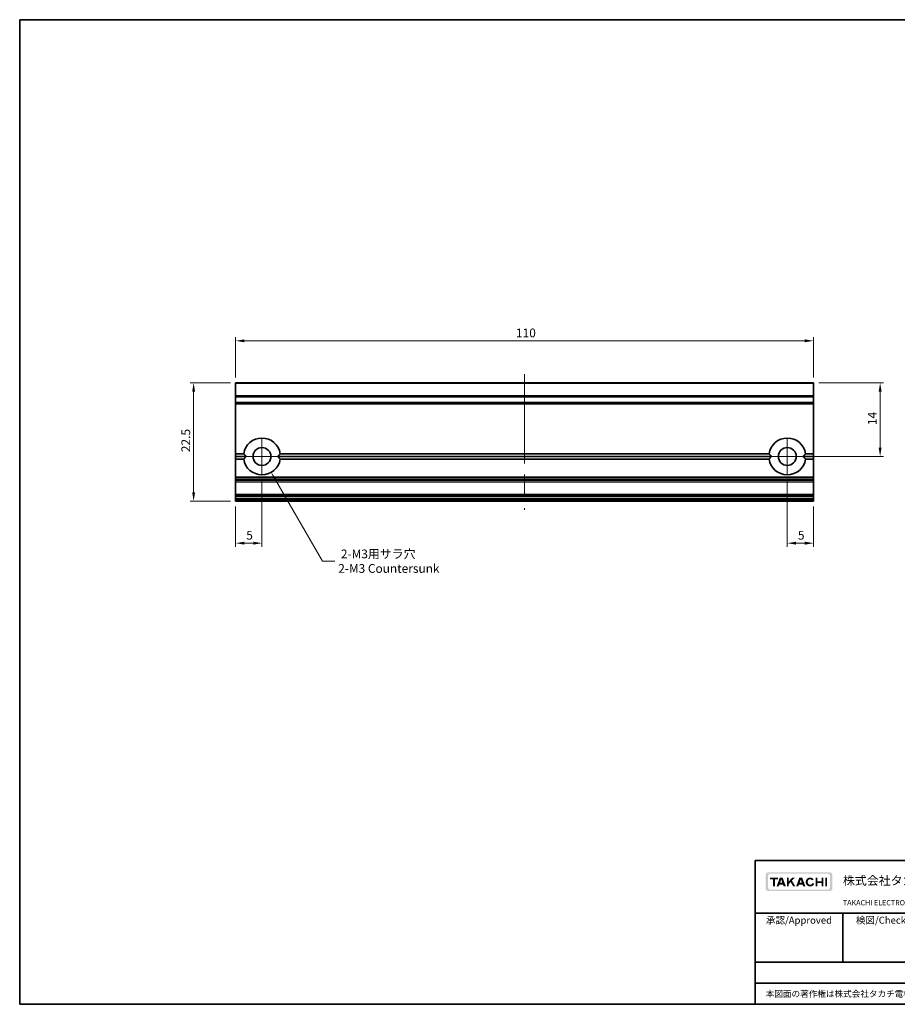
# Model space of a CAD drawing. Units: millimetres. Extents: x 0 to 6381, y 0 to 1124.
# Drawn here: x 3745 to 3912, y 0 to 187 of the extents above; entities that cross this region are included whole.
import ezdxf
from ezdxf.enums import TextEntityAlignment as Align

# ---------------------------------------------------------------- set-up
doc = ezdxf.new("R2010")
doc.units = ezdxf.units.MM
doc.header["$LTSCALE"] = 3
doc.linetypes.add('CHAIN', pattern=[0.35429999999999995, 0.2362, -0.0295, 0.0591, -0.0295])
doc.layers.get('Defpoints').update_dxf_attribs({"lineweight": 25})
for name, color, linetype, lineweight in [('Border (ISO)', 7, 'Continuous', 35), ('Center Mark (ISO)', 131, 'Continuous', 18), ('Centerline (ISO)', 131, 'Continuous', 18), ('Dimension (ISO)', 7, 'Continuous', 18), ('Dimension (ISO) @ 1', 7, 'Continuous', 18), ('Hatch (ISO)', 1, 'Continuous', 18), ('Title (ISO)', 7, 'Continuous', 35), ('Visible (ISO)', 7, 'Continuous', 35), ('Visible Narrow (ISO)', 7, 'Continuous', 25)]:
    doc.layers.add(name, color=color, linetype=linetype, lineweight=lineweight)
doc.styles.add('Note Text (TK)', font='MS PGothic.ttf')
doc.styles.add('文字スタイル40', font='MS PGothic.ttf')
doc.styles.add('文字スタイル67', font='arial.ttf')
doc.dimstyles.new('Default - Method 1b (TK)', dxfattribs={"dimscale": 3, "dimtxt": 2.5, "dimasz": 2.5, "dimexe": 1, "dimexo": 1.499999999999999, "dimgap": 1, "dimtad": 1, "dimrnd": 1e-08, "dimdsep": 46, "dimtxsty": 'Note Text (TK)', "dimcen": 0.09, "dimdle": 5, "dimclrd": 100, "dimclre": 100, "dimclrt": 7, "dimadec": 1, "dimazin": 1, "dimtfac": 1, "dimtmove": 0, "dimatfit": 3, "dimfxl": 1, "dimtolj": 1, "dimlwd": -1, "dimlwe": -1, "dimarcsym": 0})

# ---------------------------------------------------------------- blocks, each defined once
blk = doc.blocks.new('図面枠 tk図枠')
at = {"layer": 'Border (ISO)'}
for p, q in [((14.49999999999999, 289), (405.4999999999999, 289)), ((14.49999999999999, 289), (14.50000000000001, 8.000000000000007)), ((14.50000000000001, 8.000000000000007), (405.4999999999999, 8.000000000000007))]:
    blk.add_line(p, q, dxfattribs=at)
blk = doc.blocks.new('表題欄 tk表題欄')
at = {"layer": 'Hatch (ISO)'}
h = blk.add_hatch(color=256, dxfattribs=at)
edge = h.paths.add_edge_path(flags=0)
edge.add_arc((95.444849922821, 237.346881026017), 0.5958259999999996, 269.9999999999897, 360)
edge.add_line((96.040675922821, 237.3468810260171), (96.04067592282095, 240.7585970260168))
edge.add_arc((95.44484992282096, 240.7585970260169), 0.5958259999999996, 0, 90.0000000000068)
edge.add_line((95.44484992282091, 241.3544230260169), (79.00658192282103, 241.3544230260169))
edge.add_arc((79.00658192282103, 240.7585970260169), 0.5958259999999996, 90, 180)
edge.add_line((78.41075592282102, 240.7585970260168), (78.41075592282081, 237.3468810260171))
edge.add_arc((79.00658192282081, 237.3468810260168), 0.5958259999999996, 180, 270.0000000000205)
edge.add_line((79.00658192282103, 236.7510550260168), (95.44484992282091, 236.751055026017))
edge = h.paths.add_edge_path()
edge.add_line((77.70882392282107, 241.0034570260169), (77.70882392282107, 237.1020210260171))
edge.add_arc((78.41075592282097, 237.102021026017), 0.7019319999998935, 180, 270.000000000008)
edge.add_line((78.41075592282105, 236.4000890260172), (96.04067592282101, 236.4000890260172))
edge.add_arc((96.040675922821, 237.102021026017), 0.7019319999998921, 270, 360)
edge.add_line((96.7426079228209, 237.1020210260171), (96.74260792282098, 241.0034570260169))
edge.add_arc((96.04067592282107, 241.003457026017), 0.7019319999998921, 0, 90.00000000000873)
edge.add_line((96.04067592282095, 241.705389026017), (78.41075592282105, 241.7053890260169))
edge.add_arc((78.41075592282105, 241.0034570260169), 0.7019319999999984, 90.00000000000072, 180)
for points in [[(78.94128592282102, 240.1954190260171), (78.94128592282102, 239.7056990260171), (79.79013392282097, 239.7056990260171), (79.79013392282097, 237.7060090260171), (80.37779792282102, 237.7060090260171), (80.37779792282102, 239.7056990260171), (81.22664592282104, 239.7056990260171), (81.22664592282104, 240.1954190260171)], [(85.55355153134052, 237.7060090260171), (84.81294043548178, 238.9396854897348), (84.28739592282106, 238.3724785432585), (84.28739592282106, 237.7060090260171), (83.76502792282103, 237.7060090260171), (83.76502792282103, 240.1954190260171), (84.28739592282106, 240.1954190260171), (84.28739592282106, 239.1472136578642), (85.2586086041826, 240.1954190260171), (85.97643794456017, 240.1954190260171), (85.18872726044239, 239.3452627384302), (86.172817922821, 237.7060090260171)], [(91.96090243223207, 240.1954190260171), (91.96090243223207, 237.7060090260171), (92.4791894322321, 237.7060090260171), (92.4791894322321, 238.7058540260171), (93.63819343223211, 238.7058540260171), (93.63819343223211, 237.7060090260171), (94.15648043223207, 237.7060090260171), (94.15648043223207, 240.1954190260171), (93.63819343223211, 240.1954190260171), (93.63819343223211, 239.195574026017), (92.4791894322321, 239.195574026017), (92.4791894322321, 240.1954190260171)], [(94.71149643223212, 240.1954190260171), (94.71149643223212, 237.7060090260171), (95.2338644322322, 237.7060090260171), (95.2338644322322, 240.1954190260171)]]:
    blk.add_hatch(color=256, dxfattribs=at).paths.add_polyline_path(points)
h = blk.add_hatch(color=256, dxfattribs=at)
h.paths.add_polyline_path([(82.45967999495221, 238.7589070260171), (81.8218998506899, 238.7589070260171), (82.14078992282104, 239.627313026017)], flags=0)
h.paths.add_polyline_path([(82.64850318183746, 238.2447010260171), (81.63307666380464, 238.2447010260171), (81.43526189659153, 237.7060090260171), (80.81854592282102, 237.7060090260171), (81.73268992282102, 240.1954190260171), (82.54888992282102, 240.1954190260171), (83.46303392282098, 237.7060090260171), (82.84631794905052, 237.7060090260171)])
h = blk.add_hatch(color=256, dxfattribs=at)
h.paths.add_polyline_path([(87.39654585068993, 238.7589070260171), (88.03432599495216, 238.7589070260171), (87.71543592282107, 239.627313026017)], flags=0)
h.paths.add_polyline_path([(87.00990789659151, 237.7060090260171), (87.20772266380467, 238.2447010260171), (88.22314918183736, 238.2447010260171), (88.42096394905047, 237.7060090260171), (89.03767992282091, 237.7060090260171), (88.123535922821, 240.1954190260171), (87.30733592282104, 240.1954190260171), (86.39319192282105, 237.7060090260171)])
h = blk.add_hatch(color=256, dxfattribs=at)
edge = h.paths.add_edge_path()
edge.add_arc((90.39257192282079, 238.9507140260171), 1.273272000000011, 38.55054079078439, 336.5820184016556)
edge.add_line((91.56096443223191, 238.4446700260172), (91.04202846323602, 238.6694270587604))
edge.add_ellipse((90.392571922821, 238.9507140260171), major_axis=(0, -0.7998759999999119), ratio=0.8673469387756529, start_angle=128.5505407907963, end_angle=426.582018401653, ccw=False)
edge.add_line((90.96328818027123, 239.4055047731898), (91.38834540645578, 239.7442231660233))
at = {"layer": 'Title (ISO)'}
for p, q in [((74.70882392282105, 245.052739026017), (255.7088239228211, 245.052739026017)), ((74.70882392282105, 204.052739026017), (74.70882392282105, 245.052739026017)), ((149.7088239228211, 245.052739026017), (149.7088239228211, 210.052739026017)), ((230.7088239228211, 245.052739026017), (230.7088239228211, 210.052739026017)), ((255.7088239228211, 245.052739026017), (255.7088239228211, 204.052739026017)), ((243.2088239228211, 240.552739026017), (251.2088239228211, 241.552739026017)), ((243.2088239228211, 240.552739026017), (243.2088239228211, 236.552739026017)), ((251.2088239228211, 235.552739026017), (251.2088239228211, 241.552739026017)), ((243.2088239228211, 236.552739026017), (251.2088239228211, 235.552739026017)), ((230.7088239228211, 232.052739026017), (255.7088239228211, 232.052739026017)), ((74.70882392282105, 230.052739026017), (230.7088239228211, 230.0527390260171)), ((99.70882392282105, 230.052739026017), (99.70882392282108, 216.052739026017)), ((124.708823922821, 230.052739026017), (124.708823922821, 216.052739026017)), ((230.7088239228211, 221.052739026017), (255.7088239228211, 221.052739026017)), ((74.70882392282105, 216.052739026017), (230.7088239228211, 216.052739026017)), ((255.7088239228211, 210.052739026017), (74.70882392282105, 210.052739026017)), ((74.70882392282105, 204.052739026017), (255.7088239228211, 204.052739026017))]:
    blk.add_line(p, q, dxfattribs=at)
at = {"layer": 'Title (ISO)', "color": 4, "linetype": 'CHAIN', "lineweight": 18, "ltscale": 8.889559745788574}
blk.add_line((238.2088239228211, 242.5527390260171), (238.2088239228211, 234.552739026017), dxfattribs=at)
at = {"layer": 'Title (ISO)', "color": 4, "linetype": 'CHAIN', "lineweight": 18, "ltscale": 20.00163269042969}
blk.add_line((252.2088239228211, 238.552739026017), (234.2088239228211, 238.552739026017), dxfattribs=at)
at = {"layer": 'Title (ISO)'}
for radius in [3, 2]:
    blk.add_circle((238.2088239228211, 238.5527390260171), radius, dxfattribs=at)
at = {"layer": 'Title (ISO)', "color": 1, "char_height": 2.000000029802322, "line_spacing_factor": 1.5, "style": 'Note Text (TK)'}
for s, insert, attachment_point in [('\\fＭＳ Ｐゴシック|b0|i0;{\\H2.0000;品名/Title}', (151.708823922821, 243.052739026017), 4), ('\\fＭＳ Ｐゴシック|b0|i0;{\\H2.0000;尺度/Scale}', (232.7088239228211, 230.052739026017), 4), ('\\fＭＳ Ｐゴシック|b0|i0;{\\H2.0000;承認/Approved}', (87.20882392282105, 228.052739026017), 5), ('\\fＭＳ Ｐゴシック|b0|i0;{\\H2.0000;検図/Checked}', (112.208823922821, 228.0527390260171), 5), ('\\fＭＳ Ｐゴシック|b0|i0;{\\H2.0000;製図/Created}', (137.208823922821, 228.052739026017), 5), ('\\fＭＳ Ｐゴシック|b0|i0;{\\H2.0000;ページ/Page}', (232.7088239228211, 219.052739026017), 4), ('\\fＭＳ Ｐゴシック|b0|i0;{\\H2.0000;作成日/Date}', (151.708823922821, 213.052739026017), 4)]:
    blk.add_mtext(s, dxfattribs=dict(at, insert=insert, attachment_point=attachment_point))
at = {"layer": 'Title (ISO)', "color": 7, "line_spacing_factor": 1.5, "style": 'Note Text (TK)'}
for s, insert, char_height, attachment_point in [('株式会社タカチ電機工業', (99.74260792282095, 239.052739026017), 2.5, 4), ('\\fArial|b0|i0;{\\H1.4986;TAKACHI ELECTRONICS ENCLOSURE CO., LTD.}', (99.74260792282095, 233.052739026017), 1.49859994649887, 4), ('\\fＭＳ Ｐゴシック|b0|i0;{\\H2.0000;/}', (243.2088239228211, 213.5527390260171), 2.000000029802322, 5), ('\\fＭＳ Ｐゴシック|b0|i0;{\\H1.8000;本図面の著作権は株式会社タカチ電機工業に帰属します。 / Copyright (C)\xa0 TAKACHI ELECTRONICS ENCLOSURE CO., LTD. All Rights Reserved.}', (77.70882392282107, 207.052739026017), 1.800000071525573, 4)]:
    blk.add_mtext(s, dxfattribs=dict(at, insert=insert, char_height=char_height, attachment_point=attachment_point))
at = {"layer": 'Title (ISO)', "color": 7}
for tag, p, height, style in [('<品名>_001', (157.4957557410028, 236.6535912987443), 2.5, 'Note Text (TK)'), ('<Title>_001', (157.708823922821, 231.5520568828656), 2.000000029802322, '文字スタイル67'), ('<型番>_001', (157.6576875571527, 219.9930798731327), 3.000000119209289, '文字スタイル40'), ('作成日_001', (175.617914831912, 211.7814322078352), 2.5, 'Note Text (TK)'), ('<ページ_No.>_001', (237.9488807410029, 212.302739026017), 2.5, 'Note Text (TK)'), ('<総ページ数>_001', (246.7926307410029, 212.302739026017), 2.5, 'Note Text (TK)')]:
    blk.add_attdef(tag, p, '', height=height, dxfattribs=dict(at, style=style))
at = {"layer": 'Title (ISO)', "color": 7, "style": 'Note Text (TK)'}
for tag, p in [('<尺度>', (243.2088239228211, 224.552739026017)), ('<部品サイズ>', (112.208823922821, 213.052739026017))]:
    blk.add_attdef(tag, text='', height=2.5, dxfattribs=at).set_placement(p, align=Align.MIDDLE_CENTER)
blk = doc.blocks.new('*D35')
at = {"layer": 'Defpoints', "color": 0}
for p in [(3895.610586086568, 126.2374102095888), (3785.610586086568, 118.2374102095888), (3895.610586086568, 118.2374102095888)]:
    blk.add_point(p, dxfattribs=at)
at = {"layer": 'Dimension (ISO)', "color": 100}
for p, q in [((3785.610586086568, 119.2374102095888), (3785.610586086568, 126.9040768762554)), ((3787.277252753234, 126.2374102095888), (3893.943919419901, 126.2374102095888)), ((3895.610586086568, 119.2374102095888), (3895.610586086568, 126.9040768762554))]:
    blk.add_line(p, q, dxfattribs=at)
for points in [[(3787.277252753234, 126.5151879873665), (3787.277252753234, 125.959632431811), (3785.610586086568, 126.2374102095888)], [(3893.943919419901, 126.5151879873665), (3893.943919419901, 125.959632431811), (3895.610586086568, 126.2374102095888)]]:
    blk.add_solid(points, dxfattribs=at)
at = {"layer": 'Dimension (ISO)', "color": 7, "insert": (3838.96285881384, 127.7374102095887), "char_height": 1.666666666666666, "attachment_point": 4, "style": 'Note Text (TK)'}
blk.add_mtext('\\A1;110', dxfattribs=at)
blk = doc.blocks.new('*D36')
at = {"layer": 'Defpoints', "color": 0}
for p in [(3785.61058608657, 118.2374102095888), (3777.610586086569, 95.73741020958884), (3785.61058608657, 95.73741020958884)]:
    blk.add_point(p, dxfattribs=at)
at = {"layer": 'Dimension (ISO)', "color": 100}
for p, q in [((3784.61058608657, 118.2374102095888), (3776.943919419903, 118.2374102095888)), ((3777.610586086569, 116.5707435429221), (3777.610586086569, 97.40407687625554)), ((3784.61058608657, 95.73741020958884), (3776.943919419903, 95.73741020958884))]:
    blk.add_line(p, q, dxfattribs=at)
for points in [[(3777.332808308791, 116.5707435429221), (3777.888363864347, 116.5707435429221), (3777.610586086569, 118.2374102095888)], [(3777.332808308791, 97.40407687625554), (3777.888363864347, 97.40407687625554), (3777.610586086569, 95.73741020958884)]]:
    blk.add_solid(points, dxfattribs=at)
at = {"layer": 'Dimension (ISO)', "color": 7, "insert": (3776.110586086568, 105.0461223308009), "char_height": 1.666666666666666, "attachment_point": 4, "rotation": 90, "style": 'Note Text (TK)'}
blk.add_mtext('\\A1;22.5', dxfattribs=at)
blk = doc.blocks.new('*D37')
at = {"layer": 'Defpoints', "color": 0}
for p in [(3790.610586086568, 100.8707435429221), (3785.610586086568, 95.73741020958884), (3785.610586086568, 87.73741020958884)]:
    blk.add_point(p, dxfattribs=at)
at = {"layer": 'Dimension (ISO)', "color": 100}
for p, q in [((3790.610586086568, 99.87074354292211), (3790.610586086568, 87.07074354292217)), ((3785.610586086568, 94.73741020958884), (3785.610586086568, 87.07074354292217)), ((3788.943919419902, 87.73741020958884), (3787.277252753234, 87.73741020958884))]:
    blk.add_line(p, q, dxfattribs=at)
for points in [[(3787.277252753234, 88.01518798736662), (3787.277252753234, 87.45963243181106), (3785.610586086568, 87.73741020958884)], [(3788.943919419902, 88.01518798736662), (3788.943919419902, 87.45963243181106), (3790.610586086568, 87.73741020958884)]]:
    blk.add_solid(points, dxfattribs=at)
at = {"layer": 'Dimension (ISO)', "color": 7, "insert": (3787.627631541113, 89.23741020958884), "char_height": 1.666666666666666, "attachment_point": 4, "style": 'Note Text (TK)'}
blk.add_mtext('\\A1;5', dxfattribs=at)
blk = doc.blocks.new('*D38')
at = {"layer": 'Defpoints', "color": 0}
for p in [(3890.610586086568, 100.8707435429221), (3895.610586086568, 95.73741020958884), (3890.610586086568, 87.73741020958884)]:
    blk.add_point(p, dxfattribs=at)
at = {"layer": 'Dimension (ISO)', "color": 100}
for p, q in [((3890.610586086568, 99.87074354292209), (3890.610586086568, 87.07074354292217)), ((3895.610586086568, 94.73741020958884), (3895.610586086568, 87.07074354292217)), ((3893.943919419901, 87.73741020958884), (3892.277252753235, 87.73741020958884))]:
    blk.add_line(p, q, dxfattribs=at)
for points in [[(3892.277252753235, 88.01518798736662), (3892.277252753235, 87.45963243181106), (3890.610586086568, 87.73741020958884)], [(3893.943919419901, 88.01518798736662), (3893.943919419901, 87.45963243181106), (3895.610586086568, 87.73741020958884)]]:
    blk.add_solid(points, dxfattribs=at)
at = {"layer": 'Dimension (ISO)', "color": 7, "insert": (3892.627631541114, 89.23741020958884), "char_height": 1.666666666666666, "attachment_point": 4, "style": 'Note Text (TK)'}
blk.add_mtext('\\A1;5', dxfattribs=at)
blk = doc.blocks.new('*D39')
at = {"layer": 'Defpoints', "color": 0}
for p in [(3895.61058608657, 118.2374102095888), (3893.977252753236, 104.2374102095888), (3908.277252753236, 104.2374102095888)]:
    blk.add_point(p, dxfattribs=at)
at = {"layer": 'Dimension (ISO)', "color": 100}
for p, q in [((3896.61058608657, 118.2374102095888), (3908.943919419902, 118.2374102095888)), ((3908.277252753236, 116.5707435429221), (3908.277252753236, 105.9040768762555)), ((3894.977252753237, 104.2374102095888), (3908.943919419902, 104.2374102095888))]:
    blk.add_line(p, q, dxfattribs=at)
for points in [[(3907.999474975458, 116.5707435429221), (3908.555030531013, 116.5707435429221), (3908.277252753236, 118.2374102095888)], [(3907.999474975458, 105.9040768762555), (3908.555030531013, 105.9040768762555), (3908.277252753236, 104.2374102095888)]]:
    blk.add_solid(points, dxfattribs=at)
at = {"layer": 'Dimension (ISO)', "color": 7, "insert": (3906.777252753234, 110.1910086944372), "char_height": 1.666666666666666, "attachment_point": 4, "rotation": 90, "style": 'Note Text (TK)'}
blk.add_mtext('\\A1;14', dxfattribs=at)
blk = doc.blocks.new('*D47')
at = {"layer": 'Defpoints', "color": 0}
for p in [(3790.610586086567, 104.2374102095889), (3792.360586086567, 101.2063212963435)]:
    blk.add_point(p, dxfattribs=at)
at = {"layer": 'Dimension (ISO)', "color": 100}
for p, q in [((3802.1176381711, 84.30661135384321), (3793.193919419901, 99.76294562336945)), ((3804.469842067942, 84.30661135384298), (3802.1176381711, 84.30661135384321))]:
    blk.add_line(p, q, dxfattribs=at)
blk.add_solid([(3793.434482032064, 99.90183451225835), (3792.953356807739, 99.6240567344803), (3792.360586086567, 101.2063212963435)], dxfattribs=at)
at = {"layer": 'Dimension (ISO)', "color": 7, "insert": (3805.136508734609, 84.30661135384253), "char_height": 1.666666666666666, "attachment_point": 4, "style": 'Note Text (TK)'}
blk.add_mtext('\\A1; \\fＭＳ Ｐゴシック|b0|i0;{\\H1.6600;2-M3用サラ穴\\P}\\fＭＳ Ｐゴシック|b0|i0;{\\H1.6600;2-M3 Countersunk}', dxfattribs=at)

msp = doc.modelspace()

# ---------------------------------------------------------------- linework, layer by layer
at = {"layer": 'Center Mark (ISO)', "linetype": 'CHAIN', "ltscale": 11.22309494018554}
for p, q in [((3790.610586086568, 107.6040768762554), (3790.610586086568, 100.8707435429221)), ((3890.610586086568, 107.6040768762554), (3890.610586086568, 100.8707435429221)), ((3793.977252753235, 104.2374102095888), (3787.243919419901, 104.2374102095888)), ((3893.977252753235, 104.2374102095887), (3887.243919419901, 104.2374102095887))]:
    msp.add_line(p, q, dxfattribs=at)
at = {"layer": 'Centerline (ISO)', "linetype": 'CHAIN', "ltscale": 23.99096870422363}
msp.add_line((3840.610586086568, 119.9040768762554), (3840.610586086568, 94.07074354292214), dxfattribs=at)
at = {"layer": 'Visible (ISO)'}
for p, q in [((3785.610586086568, 118.2374102095888), (3785.610586086568, 118.167876593468)), ((3785.610586086568, 118.2374102095888), (3895.610586086568, 118.2374102095887)), ((3785.610586086568, 115.8273641096727), (3785.610586086568, 118.167876593468)), ((3895.610586086568, 118.167876593468), (3895.610586086568, 118.2374102095888)), ((3895.610586086568, 118.167876593468), (3895.610586086568, 115.8273641096727)), ((3785.610586086568, 115.8273641096727), (3785.610586086568, 115.5968977257935)), ((3785.610586086568, 114.5374102095888), (3785.610586086568, 115.5968977257935)), ((3785.610586086568, 114.5374102095888), (3785.610586086568, 114.2374102095888)), ((3895.610586086568, 115.5968977257935), (3895.610586086568, 115.8273641096727)), ((3895.610586086568, 115.5968977257935), (3895.610586086568, 114.5374102095888)), ((3895.610586086568, 114.2374102095888), (3895.610586086568, 114.5374102095888)), ((3785.610586086568, 104.7374102095888), (3785.610586086568, 114.2374102095888)), ((3785.610586086568, 114.2374102095888), (3895.610586086568, 114.2374102095888)), ((3895.610586086568, 114.2374102095888), (3895.610586086568, 104.7374102095888)), ((3785.610586086568, 104.7374102095888), (3787.14648447143, 104.7374102095888)), ((3785.610586086568, 104.2374102095888), (3785.610586086568, 104.7374102095888)), ((3785.610586086568, 104.2374102095888), (3787.610586086568, 104.2374102095888)), ((3785.610586086568, 103.7374102095888), (3785.610586086568, 104.2374102095888)), ((3785.610586086568, 103.7374102095888), (3787.14648447143, 103.7374102095888)), ((3785.610586086568, 100.3616742783007), (3785.610586086568, 103.7374102095888)), ((3793.610586086568, 104.2374102095888), (3887.610586086568, 104.2374102095888)), ((3794.074687701705, 104.7374102095888), (3887.146484471431, 104.7374102095888)), ((3794.074687701705, 103.7374102095888), (3887.146484471431, 103.7374102095888)), ((3893.610586086568, 104.2374102095888), (3895.610586086568, 104.2374102095888)), ((3894.074687701706, 104.7374102095888), (3895.610586086568, 104.7374102095888)), ((3894.074687701706, 103.7374102095888), (3895.610586086568, 103.7374102095888)), ((3895.610586086568, 104.7374102095888), (3895.610586086568, 104.2374102095888)), ((3895.610586086568, 104.2374102095888), (3895.610586086568, 103.7374102095888)), ((3895.610586086568, 103.7374102095888), (3895.610586086568, 100.3616742783007)), ((3785.610586086568, 100.3616742783007), (3785.610586086568, 100.1495422439448)), ((3785.610586086568, 99.82527817523282), (3785.610586086568, 100.1495422439448)), ((3785.610586086568, 99.82527817523282), (3785.610586086568, 99.73741020958883)), ((3785.610586086568, 99.43741020958883), (3785.610586086568, 99.73741020958883)), ((3785.610586086568, 99.73741020958883), (3895.610586086568, 99.73741020958882)), ((3785.610586086568, 97.03741020958878), (3785.610586086568, 99.43741020958883)), ((3895.610586086568, 100.1495422439447), (3895.610586086568, 100.3616742783007)), ((3895.610586086568, 100.1495422439448), (3895.610586086568, 99.82527817523282)), ((3895.610586086568, 99.73741020958882), (3895.610586086568, 99.82527817523282)), ((3895.610586086568, 99.73741020958882), (3895.610586086568, 99.43741020958883)), ((3895.610586086568, 99.4374102095888), (3895.610586086568, 97.03741020958878)), ((3785.610586086568, 96.73741020958877), (3785.610586086568, 97.03741020958878)), ((3785.610586086568, 96.7374102095888), (3785.610586086568, 96.64954224394477)), ((3785.610586086568, 96.73741020958882), (3895.610586086568, 96.7374102095888)), ((3785.610586086568, 96.32527817523282), (3785.610586086568, 96.64954224394477)), ((3785.610586086568, 96.32527817523282), (3785.610586086568, 96.11314614087689)), ((3785.610586086568, 96.03741020958886), (3785.610586086568, 96.11314614087689)), ((3785.610586086568, 96.03741020958886), (3785.610586086568, 95.73741020958886)), ((3785.610586086568, 95.73741020958882), (3895.610586086568, 95.7374102095888)), ((3895.610586086568, 97.03741020958878), (3895.610586086568, 96.73741020958877)), ((3895.610586086568, 96.64954224394477), (3895.610586086568, 96.7374102095888)), ((3895.610586086568, 96.64954224394477), (3895.610586086568, 96.32527817523282)), ((3895.610586086568, 96.11314614087686), (3895.610586086568, 96.32527817523282)), ((3895.610586086568, 96.11314614087686), (3895.610586086568, 96.03741020958883)), ((3895.610586086568, 95.73741020958884), (3895.610586086568, 96.03741020958883))]:
    msp.add_line(p, q, dxfattribs=at)
for centre in [(3790.610586086568, 104.2374102095887), (3890.610586086568, 104.2374102095887)]:
    msp.add_circle(centre, 1.7, dxfattribs=at)
for centre, radius, start, end in [((3790.610586086568, 104.2374102095887), 3.5, 8.21321070174086, 171.7867892982595), ((3890.610586086568, 104.2374102095887), 3.5, 8.213210701740456, 171.7867892982595), ((3790.610586086568, 104.2374102095887), 3.499999999999988, 188.2132107017385, 351.7867892982613), ((3890.610586086568, 104.2374102095887), 3.499999999999988, 188.2132107017385, 351.7867892982613)]:
    msp.add_arc(centre, radius, start, end, dxfattribs=at)
for points in [[(3787.610586086568, 104.2374102095888), (3787.378535278999, 104.4694610171577), (3787.14648447143, 104.7374102095888)], [(3787.14648447143, 103.7374102095888), (3787.378535278999, 104.0053594020199), (3787.610586086568, 104.2374102095888)], [(3794.074687701705, 104.7374102095888), (3793.842636894137, 104.4694610171577), (3793.610586086568, 104.2374102095888)], [(3793.610586086568, 104.2374102095888), (3793.842636894137, 104.0053594020199), (3794.074687701705, 103.7374102095888)], [(3887.610586086568, 104.2374102095888), (3887.378535278999, 104.4694610171577), (3887.146484471431, 104.7374102095888)], [(3887.146484471431, 103.7374102095888), (3887.378535278999, 104.0053594020199), (3887.610586086568, 104.2374102095888)], [(3894.074687701706, 104.7374102095888), (3893.842636894137, 104.4694610171577), (3893.610586086568, 104.2374102095888)], [(3893.610586086568, 104.2374102095888), (3893.842636894137, 104.0053594020199), (3894.074687701706, 103.7374102095888)]]:
    msp.add_open_spline(points, degree=2, dxfattribs=at)
at = {"layer": 'Visible Narrow (ISO)'}
for p, q in [((3785.610586086568, 118.167876593468), (3895.610586086568, 118.167876593468)), ((3785.610586086568, 115.8273641096727), (3895.610586086568, 115.8273641096727)), ((3785.610586086568, 115.5968977257935), (3895.610586086568, 115.5968977257935)), ((3785.610586086568, 114.5374102095888), (3895.610586086568, 114.5374102095888)), ((3785.610586086568, 100.3616742783007), (3895.610586086568, 100.3616742783007)), ((3785.610586086568, 100.1495422439448), (3895.610586086568, 100.1495422439448)), ((3785.610586086568, 99.82527817523282), (3895.610586086568, 99.82527817523282)), ((3785.610586086568, 99.43741020958883), (3895.610586086568, 99.4374102095888)), ((3785.610586086568, 97.03741020958878), (3895.610586086568, 97.03741020958878)), ((3785.610586086568, 96.64954224394477), (3895.610586086568, 96.64954224394477)), ((3785.610586086568, 96.32527817523282), (3895.610586086568, 96.32527817523282)), ((3785.610586086568, 96.11314614087689), (3895.610586086568, 96.11314614087686)), ((3785.610586086568, 96.03741020958886), (3895.610586086568, 96.03741020958883))]:
    msp.add_line(p, q, dxfattribs=at)

# ---------------------------------------------------------------- block references
at = {"xscale": 0.6666666666666666, "yscale": 0.6666666666666666, "zscale": 0.6666666666666666}
msp.add_blockref('図面枠 tk図枠', (3734.833333333334, -5.333333333332996), dxfattribs=at)
ref = msp.add_blockref('表題欄 tk表題欄', (3834.694117384786, -136.0351593506776), dxfattribs=dict(xscale=0.6666666666666666, yscale=0.6666666666666666, zscale=0.6666666666666666))
ref.add_attrib('<品名>_001', 'フレーム', (3939.710227272728, 21.76704545454579), dxfattribs={"layer": 'Title (ISO)', "color": 7, "height": 1.666666666666666, "style": 'Note Text (TK)'})
ref.add_attrib('<尺度>_001', '1.5:1', (3994.622159090909, 12.83333333333368), dxfattribs={"layer": 'Title (ISO)', "color": 7, "height": 1.666666666666666, "style": 'Note Text (TK)'})
ref.add_attrib('作成日_001', '2022/11/16', (3951.777462121213, 5.152462121212453), dxfattribs={"layer": 'Title (ISO)', "color": 7, "height": 1.666666666666666, "style": 'Note Text (TK)'})
ref.add_attrib('<Title>_001', 'Panel support frame', (3939.689631648609, 18.50704865113591), dxfattribs={"layer": 'Title (ISO)', "color": 7, "height": 1.333333353201548, "style": '文字スタイル67'})
ref.add_attrib('<ページ_No.>_001', '4', (3993.222537878788, 5.500000000000333), dxfattribs={"layer": 'Title (ISO)', "color": 7, "height": 1.666666666666666, "style": 'Note Text (TK)'})
ref.add_attrib('<総ページ数>_001', '7', (3999.222537878788, 5.500000000000333), dxfattribs={"layer": 'Title (ISO)', "color": 7, "height": 1.666666666666666, "style": 'Note Text (TK)'})

# ---------------------------------------------------------------- dimensions: what is measured, and where the dimension line sits
at = {"layer": 'Dimension (ISO) @ 1', "color": 100}
for base, p1, p2, angle, picture, middle in [((3895.610586086568, 126.2374102095888), (3785.610586086568, 118.2374102095888), (3895.610586086568, 118.2374102095888), 180, '*D35', (3840.610586086568, 126.2374102095888)), ((3777.610586086569, 95.73741020958884), (3785.610586086568, 118.2374102095888), (3785.610586086568, 95.73741020958882), 270, '*D36', (3777.610586086568, 106.9874102095888)), ((3908.277252753236, 104.2374102095888), (3895.610586086568, 118.2374102095888), (3893.977252753235, 104.2374102095887), 270, '*D39', (3908.277252753234, 111.2374102095887)), ((3785.610586086568, 87.73741020958884), (3790.610586086568, 100.8707435429221), (3785.610586086568, 95.73741020958884), 180, '*D37', (3788.110586086568, 87.73741020958884)), ((3890.610586086568, 87.73741020958884), (3895.610586086568, 95.73741020958884), (3890.610586086568, 100.8707435429221), 180, '*D38', (3893.110586086568, 87.73741020958884))]:
    dim = msp.add_linear_dim(base=base, p1=p1, p2=p2, angle=angle, dimstyle='Default - Method 1b (TK)', override={"dimscale": 1, "dimtxt": 1.666666666666666, "dimasz": 1.666666666666666, "dimexe": 0.6666666666666666, "dimexo": 0.9999999999999998, "dimgap": 0.6666666666666666, "dimdec": 2, "dimcen": 0.06, "dimtol": 0, "dimlim": 0, "dimtp": 0, "dimtm": 0, "dimtdec": 2, "dimtix": 0, "dimtofl": 0, "dimtmove": 0, "dimatfit": 1}, dxfattribs=at)
    dim.commit()
    dim.dimension.update_dxf_attribs({"geometry": picture, "text_midpoint": middle, "dimtype": 128})
dim = msp.add_radius_dim(center=(3790.610586086567, 104.2374102095889), mpoint=(3792.360586086567, 101.2063212963435), text=' \\fＭＳ Ｐゴシック|b0|i0;{\\H1.6600;2-M3用サラ穴\\P}\\fＭＳ Ｐゴシック|b0|i0;{\\H1.6600;2-M3 Countersunk}', dimstyle='Default - Method 1b (TK)', override={"dimscale": 1, "dimtxt": 1.666666666666666, "dimasz": 1.666666666666666, "dimexe": 0.6666666666666666, "dimexo": 0.9999999999999998, "dimgap": 0.6666666666666666, "dimtad": 0, "dimtih": 1, "dimtoh": 1, "dimdec": 2, "dimlfac": 1, "dimcen": 0, "dimtol": 0, "dimlim": 0, "dimtp": 0, "dimtm": 0, "dimtdec": 2, "dimtix": 0, "dimtofl": 0, "dimtmove": 0, "dimatfit": 3, "dimtvp": 0}, dxfattribs=at)
dim.commit()
dim.dimension.update_dxf_attribs({"geometry": '*D47', "text_midpoint": (3814.525883734609, 84.30661135384253), "dimtype": 132})

doc.saveas('drawing.dxf')
